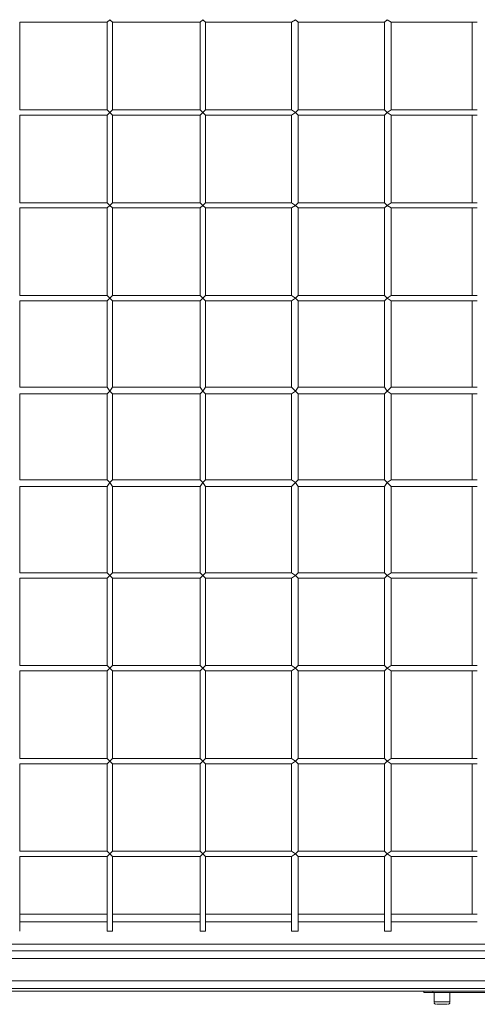
# Model space of a CAD drawing. Extents: x 6973 to 19221, y 1530 to 9454.
# Drawn here: x 7320 to 7567, y 4950 to 5481 of the extents above; entities that cross this region are included whole.
import ezdxf

# ---------------------------------------------------------------- set-up
doc = ezdxf.new("R2010")
doc.units = 0
doc.layers.add('Layer 1', color=7, linetype='Continuous', lineweight=0)

msp = doc.modelspace()

# ---------------------------------------------------------------- linework, layer by layer
at = {"layer": 'Layer 1', "color": 0, "lineweight": 9}
for p, q in [((7319.95, 5479.68), (7319.95, 5432.41)), ((7367.23, 5479.68), (7319.95, 5479.68)), ((7367.23, 5479.68), (7367.23, 5432.41)), ((7370.05, 5479.68), (7370.05, 5432.41)), ((7417.32, 5479.68), (7370.05, 5479.68)), ((7417.32, 5479.68), (7417.32, 5432.41)), ((7420.14, 5479.68), (7420.14, 5432.41)), ((7466.71, 5479.68), (7420.14, 5479.68)), ((7466.71, 5479.68), (7466.71, 5432.41)), ((7470.24, 5479.68), (7470.24, 5432.41)), ((7516.8, 5479.68), (7470.24, 5479.68)), ((7516.8, 5479.68), (7516.8, 5432.41)), ((7520.33, 5479.68), (7520.33, 5432.41)), ((7566.9, 5479.68), (7520.33, 5479.68)), ((7564.08, 5479.68), (7564.08, 5432.41)), ((7367.23, 5432.41), (7319.95, 5432.41)), ((7417.32, 5432.41), (7370.05, 5432.41)), ((7466.71, 5432.41), (7420.14, 5432.41)), ((7516.8, 5432.41), (7470.24, 5432.41)), ((7566.9, 5432.41), (7520.33, 5432.41)), ((7319.95, 5429.59), (7319.95, 5382.31)), ((7367.23, 5429.59), (7319.95, 5429.59)), ((7367.23, 5429.59), (7367.23, 5382.31)), ((7370.05, 5429.59), (7370.05, 5382.31)), ((7417.32, 5429.59), (7370.05, 5429.59)), ((7417.32, 5429.59), (7417.32, 5382.31)), ((7420.14, 5429.59), (7420.14, 5382.31)), ((7466.71, 5429.59), (7420.14, 5429.59)), ((7466.71, 5429.59), (7466.71, 5382.31)), ((7470.24, 5429.59), (7470.24, 5382.31)), ((7516.8, 5429.59), (7470.24, 5429.59)), ((7516.8, 5429.59), (7516.8, 5382.31)), ((7520.33, 5429.59), (7520.33, 5382.31)), ((7566.9, 5429.59), (7520.33, 5429.59)), ((7564.08, 5429.59), (7564.08, 5382.31)), ((7367.23, 5382.31), (7319.95, 5382.31)), ((7417.32, 5382.31), (7370.05, 5382.31)), ((7466.71, 5382.31), (7420.14, 5382.31)), ((7516.8, 5382.31), (7470.24, 5382.31)), ((7566.9, 5382.31), (7520.33, 5382.31)), ((7319.95, 5379.49), (7319.95, 5332.22)), ((7367.23, 5379.49), (7319.95, 5379.49)), ((7367.23, 5379.49), (7367.23, 5332.22)), ((7370.05, 5379.49), (7370.05, 5332.22)), ((7417.32, 5379.49), (7370.05, 5379.49)), ((7417.32, 5379.49), (7417.32, 5332.22)), ((7420.14, 5379.49), (7420.14, 5332.22)), ((7466.71, 5379.49), (7420.14, 5379.49)), ((7466.71, 5379.49), (7466.71, 5332.22)), ((7470.24, 5379.49), (7470.24, 5332.22)), ((7516.8, 5379.49), (7470.24, 5379.49)), ((7516.8, 5379.49), (7516.8, 5332.22)), ((7520.33, 5379.49), (7520.33, 5332.22)), ((7566.9, 5379.49), (7520.33, 5379.49)), ((7564.08, 5379.49), (7564.08, 5332.22)), ((7367.23, 5332.22), (7319.95, 5332.22)), ((7319.95, 5329.4), (7319.95, 5282.83)), ((7367.23, 5329.4), (7319.95, 5329.4)), ((7367.23, 5329.4), (7367.23, 5282.83)), ((7417.32, 5332.22), (7370.05, 5332.22)), ((7370.05, 5329.4), (7370.05, 5282.83)), ((7417.32, 5329.4), (7370.05, 5329.4)), ((7417.32, 5329.4), (7417.32, 5282.83)), ((7466.71, 5332.22), (7420.14, 5332.22)), ((7420.14, 5329.4), (7420.14, 5282.83)), ((7466.71, 5329.4), (7420.14, 5329.4)), ((7466.71, 5329.4), (7466.71, 5282.83)), ((7516.8, 5332.22), (7470.24, 5332.22)), ((7470.24, 5329.4), (7470.24, 5282.83)), ((7516.8, 5329.4), (7470.24, 5329.4)), ((7516.8, 5329.4), (7516.8, 5282.83)), ((7566.9, 5332.22), (7520.33, 5332.22)), ((7520.33, 5329.4), (7520.33, 5282.83)), ((7566.9, 5329.4), (7520.33, 5329.4)), ((7564.08, 5329.4), (7564.08, 5282.83)), ((7367.23, 5282.83), (7319.95, 5282.83)), ((7417.32, 5282.83), (7370.05, 5282.83)), ((7466.71, 5282.83), (7420.14, 5282.83)), ((7516.8, 5282.83), (7470.24, 5282.83)), ((7566.9, 5282.83), (7520.33, 5282.83)), ((7319.95, 5279.3), (7319.95, 5232.74)), ((7367.23, 5279.3), (7319.95, 5279.3)), ((7367.23, 5279.3), (7367.23, 5232.74)), ((7370.05, 5279.3), (7370.05, 5232.74)), ((7417.32, 5279.3), (7370.05, 5279.3)), ((7417.32, 5279.3), (7417.32, 5232.74)), ((7420.14, 5279.3), (7420.14, 5232.74)), ((7466.71, 5279.3), (7420.14, 5279.3)), ((7466.71, 5279.3), (7466.71, 5232.74)), ((7470.24, 5279.3), (7470.24, 5232.74)), ((7516.8, 5279.3), (7470.24, 5279.3)), ((7516.8, 5279.3), (7516.8, 5232.74)), ((7520.33, 5279.3), (7520.33, 5232.74)), ((7566.9, 5279.3), (7520.33, 5279.3)), ((7564.08, 5279.3), (7564.08, 5232.74)), ((7367.23, 5232.74), (7319.95, 5232.74)), ((7319.95, 5229.21), (7319.95, 5182.64)), ((7367.23, 5229.21), (7319.95, 5229.21)), ((7367.23, 5229.21), (7367.23, 5182.64)), ((7417.32, 5232.74), (7370.05, 5232.74)), ((7370.05, 5229.21), (7370.05, 5182.64)), ((7417.32, 5229.21), (7370.05, 5229.21)), ((7417.32, 5229.21), (7417.32, 5182.64)), ((7466.71, 5232.74), (7420.14, 5232.74)), ((7420.14, 5229.21), (7420.14, 5182.64)), ((7466.71, 5229.21), (7420.14, 5229.21)), ((7466.71, 5229.21), (7466.71, 5182.64)), ((7516.8, 5232.74), (7470.24, 5232.74)), ((7470.24, 5229.21), (7470.24, 5182.64)), ((7516.8, 5229.21), (7470.24, 5229.21)), ((7516.8, 5229.21), (7516.8, 5182.64)), ((7566.9, 5232.74), (7520.33, 5232.74)), ((7520.33, 5229.21), (7520.33, 5182.64)), ((7566.9, 5229.21), (7520.33, 5229.21)), ((7564.08, 5229.21), (7564.08, 5182.64)), ((7367.23, 5182.64), (7319.95, 5182.64)), ((7417.32, 5182.64), (7370.05, 5182.64)), ((7466.71, 5182.64), (7420.14, 5182.64)), ((7516.8, 5182.64), (7470.24, 5182.64)), ((7566.9, 5182.64), (7520.33, 5182.64)), ((7319.95, 5179.82), (7319.95, 5132.55)), ((7367.23, 5179.82), (7319.95, 5179.82)), ((7367.23, 5179.82), (7367.23, 5132.55)), ((7370.05, 5179.82), (7370.05, 5132.55)), ((7417.32, 5179.82), (7370.05, 5179.82)), ((7417.32, 5179.82), (7417.32, 5132.55)), ((7420.14, 5179.82), (7420.14, 5132.55)), ((7466.71, 5179.82), (7420.14, 5179.82)), ((7466.71, 5179.82), (7466.71, 5132.55)), ((7470.24, 5179.82), (7470.24, 5132.55)), ((7516.8, 5179.82), (7470.24, 5179.82)), ((7516.8, 5179.82), (7516.8, 5132.55)), ((7520.33, 5179.82), (7520.33, 5132.55)), ((7566.9, 5179.82), (7520.33, 5179.82)), ((7564.08, 5179.82), (7564.08, 5132.55)), ((7367.23, 5132.55), (7319.95, 5132.55)), ((7417.32, 5132.55), (7370.05, 5132.55)), ((7466.71, 5132.55), (7420.14, 5132.55)), ((7516.8, 5132.55), (7470.24, 5132.55)), ((7566.9, 5132.55), (7520.33, 5132.55)), ((7319.95, 5129.73), (7319.95, 5082.45)), ((7367.23, 5129.73), (7319.95, 5129.73)), ((7367.23, 5129.73), (7367.23, 5082.45)), ((7370.05, 5129.73), (7370.05, 5082.45)), ((7417.32, 5129.73), (7370.05, 5129.73)), ((7417.32, 5129.73), (7417.32, 5082.45)), ((7420.14, 5129.73), (7420.14, 5082.45)), ((7466.71, 5129.73), (7420.14, 5129.73)), ((7466.71, 5129.73), (7466.71, 5082.45)), ((7470.24, 5129.73), (7470.24, 5082.45)), ((7516.8, 5129.73), (7470.24, 5129.73)), ((7516.8, 5129.73), (7516.8, 5082.45)), ((7520.33, 5129.73), (7520.33, 5082.45)), ((7566.9, 5129.73), (7520.33, 5129.73)), ((7564.08, 5129.73), (7564.08, 5082.45)), ((7367.23, 5082.45), (7319.95, 5082.45)), ((7319.95, 5079.63), (7319.95, 5032.36)), ((7367.23, 5079.63), (7319.95, 5079.63)), ((7367.23, 5079.63), (7367.23, 5032.36)), ((7417.32, 5082.45), (7370.05, 5082.45)), ((7370.05, 5079.63), (7370.05, 5032.36)), ((7417.32, 5079.63), (7370.05, 5079.63)), ((7417.32, 5079.63), (7417.32, 5032.36)), ((7466.71, 5082.45), (7420.14, 5082.45)), ((7420.14, 5079.63), (7420.14, 5032.36)), ((7466.71, 5079.63), (7420.14, 5079.63)), ((7466.71, 5079.63), (7466.71, 5032.36)), ((7516.8, 5082.45), (7470.24, 5082.45)), ((7470.24, 5079.63), (7470.24, 5032.36)), ((7516.8, 5079.63), (7470.24, 5079.63)), ((7516.8, 5079.63), (7516.8, 5032.36)), ((7566.9, 5082.45), (7520.33, 5082.45)), ((7520.33, 5079.63), (7520.33, 5032.36)), ((7566.9, 5079.63), (7520.33, 5079.63)), ((7564.08, 5079.63), (7564.08, 5032.36)), ((7367.23, 5032.36), (7319.95, 5032.36)), ((7417.32, 5032.36), (7370.05, 5032.36)), ((7466.71, 5032.36), (7420.14, 5032.36)), ((7516.8, 5032.36), (7470.24, 5032.36)), ((7566.9, 5032.36), (7520.33, 5032.36)), ((7319.95, 5029.54), (7319.95, 4989.32)), ((7367.23, 5029.54), (7319.95, 5029.54)), ((7367.23, 5029.54), (7367.23, 4989.32)), ((7370.05, 5029.54), (7370.05, 4989.32)), ((7417.32, 5029.54), (7370.05, 5029.54)), ((7417.32, 5029.54), (7417.32, 4989.32)), ((7420.14, 5029.54), (7420.14, 4989.32)), ((7466.71, 5029.54), (7420.14, 5029.54)), ((7466.71, 5029.54), (7466.71, 4989.32)), ((7470.24, 5029.54), (7470.24, 4989.32)), ((7516.8, 5029.54), (7470.24, 5029.54)), ((7516.8, 5029.54), (7516.8, 4989.32)), ((7520.33, 5029.54), (7520.33, 4989.32)), ((7566.9, 5029.54), (7520.33, 5029.54)), ((7564.08, 5029.54), (7564.08, 4998.49)), ((7319.95, 4998.49), (7367.23, 4998.49)), ((7319.95, 4994.26), (7367.23, 4994.26)), ((7370.05, 4998.49), (7417.32, 4998.49)), ((7370.05, 4994.26), (7417.32, 4994.26)), ((7420.14, 4998.49), (7466.71, 4998.49)), ((7420.14, 4994.26), (7466.71, 4994.26)), ((7470.24, 4998.49), (7516.8, 4998.49)), ((7470.24, 4994.26), (7516.8, 4994.26)), ((7520.33, 4998.49), (7564.08, 4998.49)), ((7520.33, 4994.26), (7566.9, 4994.26)), ((7564.08, 4998.49), (7566.9, 4998.49)), ((7367.23, 4989.32), (7370.05, 4989.32)), ((7417.32, 4989.32), (7420.14, 4989.32)), ((7466.71, 4989.32), (7470.24, 4989.32)), ((7516.8, 4989.32), (7520.33, 4989.32)), ((6977.76, 4982.26), (8170.15, 4982.26)), ((8174.38, 4974.5), (6974.23, 4974.5)), ((8174.38, 4962.51), (6974.23, 4962.51)), ((8170.15, 4958.28), (6977.76, 4958.28)), ((7542.91, 4956.86), (7542.91, 4956.16)), ((7732.7, 4956.16), (7542.91, 4956.16)), ((7543.61, 4956.16), (7543.61, 4951.22)), ((7552.08, 4956.16), (7552.08, 4951.22)), ((7543.61, 4951.22), (7552.08, 4951.22)), ((7545.03, 4949.81), (7550.67, 4949.81))]:
    msp.add_line(p, q, dxfattribs=at)
for points in [[(7367.23, 5479.68), (7368.64, 5481.09), (7370.05, 5479.68)], [(7417.32, 5479.68), (7418.73, 5481.09), (7420.14, 5479.68)], [(7466.71, 5479.68), (7468.83, 5481.09), (7470.24, 5479.68)], [(7516.8, 5479.68), (7518.21, 5481.09), (7520.33, 5479.68)], [(7367.23, 5432.41), (7368.64, 5431), (7370.05, 5432.41)], [(7367.23, 5429.59), (7368.64, 5431), (7370.05, 5429.59)], [(7417.32, 5432.41), (7418.73, 5431), (7420.14, 5432.41)], [(7417.32, 5429.59), (7418.73, 5431), (7420.14, 5429.59)], [(7466.71, 5432.41), (7468.83, 5431), (7470.24, 5432.41)], [(7466.71, 5429.59), (7468.83, 5431), (7470.24, 5429.59)], [(7516.8, 5432.41), (7518.21, 5431), (7520.33, 5432.41)], [(7516.8, 5429.59), (7518.21, 5431), (7520.33, 5429.59)], [(7367.23, 5382.31), (7368.64, 5380.9), (7370.05, 5382.31)], [(7417.32, 5382.31), (7418.73, 5380.9), (7420.14, 5382.31)], [(7466.71, 5382.31), (7468.83, 5380.9), (7470.24, 5382.31)], [(7516.8, 5382.31), (7518.21, 5380.9), (7520.33, 5382.31)], [(7367.23, 5379.49), (7368.64, 5380.9), (7370.05, 5379.49)], [(7417.32, 5379.49), (7418.73, 5380.9), (7420.14, 5379.49)], [(7466.71, 5379.49), (7468.83, 5380.9), (7470.24, 5379.49)], [(7516.8, 5379.49), (7518.21, 5380.9), (7520.33, 5379.49)], [(7367.23, 5332.22), (7368.64, 5330.81), (7370.05, 5332.22)], [(7367.23, 5329.4), (7368.64, 5330.81), (7370.05, 5329.4)], [(7417.32, 5332.22), (7418.73, 5330.81), (7420.14, 5332.22)], [(7417.32, 5329.4), (7418.73, 5330.81), (7420.14, 5329.4)], [(7466.71, 5332.22), (7468.83, 5330.81), (7470.24, 5332.22)], [(7466.71, 5329.4), (7468.83, 5330.81), (7470.24, 5329.4)], [(7516.8, 5332.22), (7518.21, 5330.81), (7520.33, 5332.22)], [(7516.8, 5329.4), (7518.21, 5330.81), (7520.33, 5329.4)], [(7367.23, 5282.83), (7368.64, 5280.71), (7370.05, 5282.83)], [(7417.32, 5282.83), (7418.73, 5280.71), (7420.14, 5282.83)], [(7466.71, 5282.83), (7468.83, 5280.71), (7470.24, 5282.83)], [(7516.8, 5282.83), (7518.21, 5280.71), (7520.33, 5282.83)], [(7367.23, 5279.3), (7368.64, 5280.71), (7370.05, 5279.3)], [(7417.32, 5279.3), (7418.73, 5280.71), (7420.14, 5279.3)], [(7466.71, 5279.3), (7468.83, 5280.71), (7470.24, 5279.3)], [(7516.8, 5279.3), (7518.21, 5280.71), (7520.33, 5279.3)], [(7367.23, 5232.74), (7368.64, 5231.33), (7370.05, 5232.74)], [(7367.23, 5229.21), (7368.64, 5231.33), (7370.05, 5229.21)], [(7417.32, 5232.74), (7418.73, 5231.33), (7420.14, 5232.74)], [(7417.32, 5229.21), (7418.73, 5231.33), (7420.14, 5229.21)], [(7466.71, 5232.74), (7468.83, 5231.33), (7470.24, 5232.74)], [(7466.71, 5229.21), (7468.83, 5231.33), (7470.24, 5229.21)], [(7516.8, 5232.74), (7518.21, 5231.33), (7520.33, 5232.74)], [(7516.8, 5229.21), (7518.21, 5231.33), (7520.33, 5229.21)], [(7367.23, 5182.64), (7368.64, 5181.23), (7370.05, 5182.64)], [(7367.23, 5179.82), (7368.64, 5181.23), (7370.05, 5179.82)], [(7417.32, 5182.64), (7418.73, 5181.23), (7420.14, 5182.64)], [(7417.32, 5179.82), (7418.73, 5181.23), (7420.14, 5179.82)], [(7466.71, 5182.64), (7468.83, 5181.23), (7470.24, 5182.64)], [(7466.71, 5179.82), (7468.83, 5181.23), (7470.24, 5179.82)], [(7516.8, 5182.64), (7518.21, 5181.23), (7520.33, 5182.64)], [(7516.8, 5179.82), (7518.21, 5181.23), (7520.33, 5179.82)], [(7367.23, 5132.55), (7368.64, 5131.14), (7370.05, 5132.55)], [(7417.32, 5132.55), (7418.73, 5131.14), (7420.14, 5132.55)], [(7466.71, 5132.55), (7468.83, 5131.14), (7470.24, 5132.55)], [(7516.8, 5132.55), (7518.21, 5131.14), (7520.33, 5132.55)], [(7367.23, 5129.73), (7368.64, 5131.14), (7370.05, 5129.73)], [(7417.32, 5129.73), (7418.73, 5131.14), (7420.14, 5129.73)], [(7466.71, 5129.73), (7468.83, 5131.14), (7470.24, 5129.73)], [(7516.8, 5129.73), (7518.21, 5131.14), (7520.33, 5129.73)], [(7367.23, 5082.45), (7368.64, 5081.04), (7370.05, 5082.45)], [(7367.23, 5079.63), (7368.64, 5081.04), (7370.05, 5079.63)], [(7417.32, 5082.45), (7418.73, 5081.04), (7420.14, 5082.45)], [(7417.32, 5079.63), (7418.73, 5081.04), (7420.14, 5079.63)], [(7466.71, 5082.45), (7468.83, 5081.04), (7470.24, 5082.45)], [(7466.71, 5079.63), (7468.83, 5081.04), (7470.24, 5079.63)], [(7516.8, 5082.45), (7518.21, 5081.04), (7520.33, 5082.45)], [(7516.8, 5079.63), (7518.21, 5081.04), (7520.33, 5079.63)], [(7367.23, 5032.36), (7368.64, 5030.95), (7370.05, 5032.36)], [(7417.32, 5032.36), (7418.73, 5030.95), (7420.14, 5032.36)], [(7466.71, 5032.36), (7468.83, 5030.95), (7470.24, 5032.36)], [(7516.8, 5032.36), (7518.21, 5030.95), (7520.33, 5032.36)], [(7367.23, 5029.54), (7368.64, 5030.95), (7370.05, 5029.54)], [(7417.32, 5029.54), (7418.73, 5030.95), (7420.14, 5029.54)], [(7466.71, 5029.54), (7468.83, 5030.95), (7470.24, 5029.54)], [(7516.8, 5029.54), (7518.21, 5030.95), (7520.33, 5029.54)], [(6993.99, 4998.49), (6989.75, 4994.26), (6977.76, 4982.26), (6974.23, 4978.74), (8174.38, 4978.74), (8170.15, 4982.26)], [(6977.76, 4958.28), (6977.05, 4958.98), (6976.35, 4958.98), (6974.94, 4959.69), (6974.94, 4960.39), (6974.23, 4961.8), (6974.23, 4962.51), (6974.23, 4974.5), (6974.23, 4975.91), (6974.94, 4976.62), (6974.94, 4977.33), (6976.35, 4978.03), (6977.05, 4978.74), (6977.76, 4978.74), (8170.15, 4978.74)], [(7147.8, 4956.86), (7149.91, 4956.86), (8057.96, 4956.86), (8060.79, 4956.86), (8063.61, 4956.86), (8064.31, 4956.86)], [(7537.97, 4956.86), (7537.97, 4956.16), (7542.91, 4956.16)]]:
    msp.add_lwpolyline(points, dxfattribs=at)
for points in [[(7543.61, 4950.87), (7543.61, 4950.28), (7544.09, 4949.81), (7544.67, 4949.81)], [(7551.02, 4949.81), (7551.61, 4949.81), (7552.08, 4950.28), (7552.08, 4950.87)]]:
    msp.add_open_spline(points, degree=3, dxfattribs=at)

doc.saveas('drawing.dxf')
